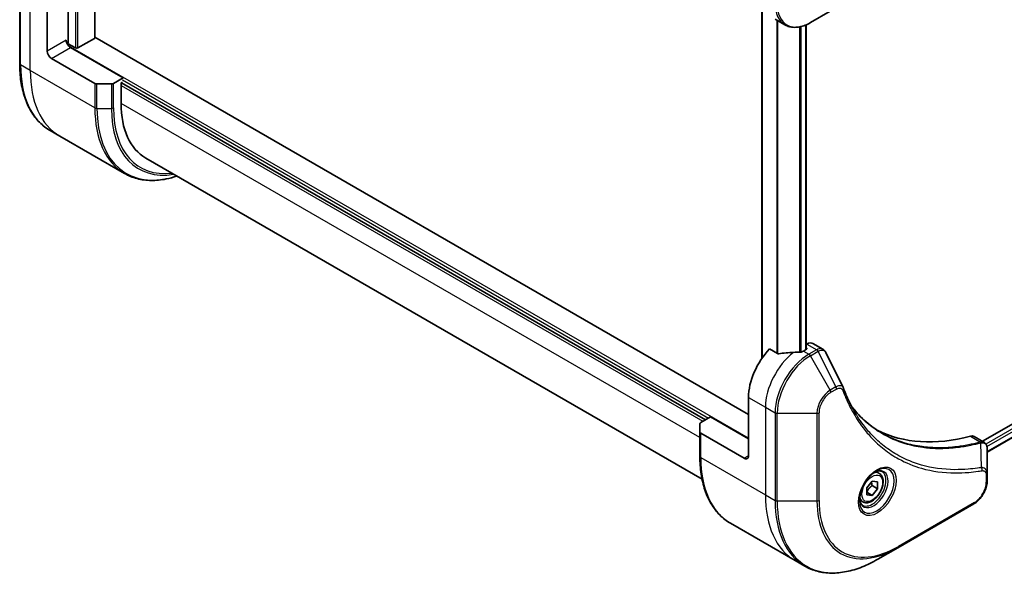
# Model space of a CAD drawing. Units: millimetres. Extents: x -2284 to 6248, y 40 to 1726.
# Drawn here: x -1726 to -1506, y 527 to 654 of the extents above; entities that cross this region are included whole.
import ezdxf

# ---------------------------------------------------------------- set-up
doc = ezdxf.new("R2010")
doc.units = ezdxf.units.MM
doc.header["$LTSCALE"] = 5
doc.layers.add('Visible (ISO)', color=7, linetype='Continuous', lineweight=35)
doc.layers.add('Visible Narrow (ISO)', color=7, linetype='Continuous', lineweight=25)

msp = doc.modelspace()

# ---------------------------------------------------------------- linework, layer by layer
at = {"layer": 'Visible (ISO)'}
for p, q in [((-1709.3682, 650.2371), (-1709.3682, 759.7443)), ((-1193.9574, 743.3721), (-1511.3307, 560.1366)), ((-1193.0782, 740.8492), (-1510.2699, 557.7185)), ((-1715.3308, 649.4206), (-1715.3308, 671.1026)), ((-1726.1731, 664.0048), (-1726.1731, 644.4089)), ((-1720.0449, 647.2433), (-1720.0449, 660.3072)), ((-1560.5445, 656.0597), (-1560.5445, 578.6245)), ((-1549.7298, 653.5828), (-1545.2919, 656.145)), ((-1557.5582, 654.3356), (-1555.3964, 653.0875)), ((-1550.6935, 653.0972), (-1550.6935, 580.6304)), ((-1713.728, 647.9509), (-1715.4689, 648.956)), ((-1709.4854, 650.0738), (-1713.1624, 647.9509)), ((-1563.5386, 566.1379), (-1709.3682, 650.3328)), ((-1703.0743, 641.2556), (-1714.8594, 648.0598)), ((-1719.1021, 645.6103), (-1709.3978, 640.0075)), ((-1705.7075, 639.8948), (-1708.9264, 639.8948)), ((-1703.0743, 641.2556), (-1705.2361, 640.0075)), ((-1703.5457, 640.1125), (-1703.2629, 640.2758)), ((-1703.5457, 635.5402), (-1703.5457, 640.1125)), ((-1703.4514, 640.167), (-1573.1552, 564.9404)), ((-1703.0743, 641.237), (-1703.0743, 641.2556)), ((-1717.1887, 628.2398), (-1719.3504, 629.4878)), ((-1702.7704, 619.9154), (-1717.1887, 628.2398)), ((-1698.0229, 623.3328), (-1573.8976, 551.669)), ((-1557.0413, 579.7141), (-1558.8245, 580.7437)), ((-1550.6221, 580.6716), (-1551.282, 580.2906)), ((-1550.4841, 581.8399), (-1550.6935, 581.719)), ((-1550.6935, 581.0394), (-1550.6221, 580.9982)), ((-1549.1507, 581.972), (-1546.959, 580.7066)), ((-1563.5386, 569.9483), (-1563.5386, 556.8843)), ((-1574.1856, 564.3455), (-1572.0238, 565.5936)), ((-1572.0238, 565.5936), (-1563.5386, 560.6946)), ((-1574.3809, 562.2149), (-1574.3809, 564.0734)), ((-1574.3809, 562.2149), (-1574.3809, 556.7716)), ((-1564.4814, 556.34), (-1574.1856, 561.9427)), ((-1513.1792, 561.2038), (-1510.9874, 559.9384)), ((-1510.2699, 552.7839), (-1510.2699, 558.4461)), ((-1534.3638, 552.9834), (-1535.0797, 553.3968)), ((-1510.2699, 551.3283), (-1510.2699, 552.7839)), ((-1537.0928, 549.75), (-1535.9143, 551.2161)), ((-1537.0928, 548.1786), (-1537.0928, 549.75)), ((-1535.9614, 550.2471), (-1534.7357, 549.5395)), ((-1535.9143, 551.2161), (-1534.7357, 551.1108)), ((-1534.7357, 549.5395), (-1535.9143, 548.0734)), ((-1534.7357, 551.1108), (-1534.7357, 549.5395)), ((-1537.0928, 548.7538), (-1535.9143, 548.0734)), ((-1535.9143, 548.0734), (-1537.0928, 548.1786)), ((-1538.0304, 546.6326), (-1538.7463, 547.0459)), ((-1530.2069, 536.3922), (-1513.2364, 546.1901)), ((-1567.5582, 541.8505), (-1553.1399, 533.5262)), ((-1534.6448, 533.83), (-1530.2069, 536.3922)), ((-1553.1399, 533.5262), (-1550.9782, 532.2781))]:
    msp.add_line(p, q, dxfattribs=at)
for centre, major_axis, ratio, start_param, end_param in [((-1714.8594, 649.1484), (-0.6667, 1.1547), 0.57735027, 0.78539816, 2.35619449), ((-1715.8022, 649.1484), (-0.3333, -0.5774), 0.57735027, 1.32748183, 2.35619449), ((-1709.7682, 650.2371), (0.4, 0), 0.57735027, 5.49778714, 6.28318531), ((-1719.1021, 646.6989), (0.6667, -1.1547), 0.57735027, 3.92699082, 5.49778714), ((-1713.4452, 648.1142), (0.4, 0), 0.57735027, 3.92699082, 5.49778714), ((-1708.9264, 640.2797), (-0.6667, 0), 0.57735027, 0.78539816, 1.57079633), ((-1705.7075, 640.2797), (-0.6667, 0), 0.57735027, 1.57079633, 2.35619449), ((-1684.6895, 646.4268), (-13.3333, -23.094), 0.57735027, 5.49778714, 6.28318531), ((-1555.9961, 574.3029), (-5.3333, -9.2376), 0.57735027, 4.31138759, 5.49778714), ((-1551.282, 571.5813), (-5.3333, -9.2376), 0.57735027, 3.92699082, 3.97194189), ((-1550.9049, 580.8349), (0.4, 0), 0.57735027, 5.49778714, 7.06858347), ((-1550.4841, 579.6626), (1.3333, 2.3094), 0.57735027, 0, 0.78539816), ((-1550.7164, 571.2547), (-16.5816, 1.1995), 0.5228786, 4.91764363, 5.12523399), ((-1550.7164, 571.2547), (-16.5816, 1.1995), 0.5228786, 4.82400679, 4.91764363), ((-1544.1351, 571.1204), (1.4465, 1.4531), 0.82737827, 5.92008942, 6.0121585), ((-1573.7142, 564.0734), (-0.6667, 0), 0.57735027, 5.49778714, 6.28318531), ((-1501.3132, 623.2927), (-34.6667, -60.0444), 0.57735027, 0.03285124, 0.523143), ((-1573.7142, 562.2149), (-0.6667, 0), 0.57735027, 0, 0.78539816), ((-1514.5125, 558.8944), (1.3333, 2.3094), 0.57735027, 0, 0.523143), ((-1564.4814, 557.4286), (0.6667, -1.1547), 0.57735027, 5.49778714, 7.06858347)]:
    msp.add_ellipse(centre, major_axis=major_axis, ratio=ratio, start_param=start_param, end_param=end_param, dxfattribs=at)
for points, knots in [([(-1555.3964, 653.0875), (-1555.0823, 652.9061), (-1554.7434, 652.7679), (-1554.0328, 652.582), (-1553.6613, 652.5342), (-1552.9, 652.5259), (-1552.5102, 652.5651), (-1551.722, 652.7244), (-1551.3236, 652.8445), (-1550.5257, 653.1592), (-1550.1262, 653.3539), (-1549.7298, 653.5828)], [3.926990817, 3.926990817, 3.926990817, 3.926990817, 4.08407045, 4.08407045, 4.241150082, 4.241150082, 4.398229715, 4.398229715, 4.555309348, 4.555309348, 4.71238898, 4.71238898, 4.71238898, 4.71238898]), ([(-1719.3504, 629.4878), (-1720.2231, 629.9917), (-1721.0268, 630.6146), (-1722.4716, 632.0767), (-1723.1127, 632.9156), (-1724.2178, 634.7819), (-1724.6819, 635.8093), (-1725.4261, 638.0245), (-1725.7063, 639.2123), (-1726.0798, 641.7196), (-1726.1731, 643.0391), (-1726.1731, 644.4089)], [2.35619449, 2.35619449, 2.35619449, 2.35619449, 2.513274123, 2.513274123, 2.670353756, 2.670353756, 2.827433388, 2.827433388, 2.984513021, 2.984513021, 3.141592654, 3.141592654, 3.141592654, 3.141592654]), ([(-1702.7704, 619.9154), (-1701.8977, 619.4115), (-1700.9564, 619.0269), (-1698.9678, 618.5068), (-1697.9208, 618.371), (-1695.752, 618.3472), (-1694.6302, 618.4589), (-1692.6988, 618.8494), (-1691.9016, 619.0647), (-1691.0977, 619.3345)], [3.926990817, 3.926990817, 3.926990817, 3.926990817, 4.08407045, 4.08407045, 4.241150082, 4.241150082, 4.398229715, 4.398229715, 4.506045066, 4.506045066, 4.506045066, 4.506045066]), ([(-1551.94, 580.0045), (-1551.9279, 580.0043), (-1551.9158, 580.0045), (-1551.8537, 580.007), (-1551.8001, 580.0153), (-1551.7015, 580.0436), (-1551.6565, 580.0637), (-1551.621, 580.0861)], [0.1103900742, 0.1103900742, 0.1103900742, 0.1103900742, 0.1130634845, 0.1130634845, 0.1243846834, 0.1243846834, 0.1357058823, 0.1357058823, 0.1357058823, 0.1357058823]), ([(-1546.959, 580.7066), (-1546.9012, 580.6732), (-1546.8459, 580.636), (-1546.7411, 580.5551), (-1546.6917, 580.5114), (-1546.599, 580.4189), (-1546.5558, 580.3701), (-1546.4755, 580.2684), (-1546.4385, 580.2155), (-1546.3703, 580.1068), (-1546.3391, 580.0509), (-1546.3107, 579.9937)], [0.1178779852, 0.1178779852, 0.1178779852, 0.1178779852, 0.1308517681, 0.1308517681, 0.143825551, 0.143825551, 0.1567993339, 0.1567993339, 0.1697731168, 0.1697731168, 0.1827468997, 0.1827468997, 0.1827468997, 0.1827468997]), ([(-1557.0413, 579.7141), (-1557.0052, 579.6933), (-1556.9597, 579.6789), (-1556.8728, 579.6702), (-1556.8331, 579.6718), (-1556.7947, 579.6776)], [0.093260715, 0.093260715, 0.093260715, 0.093260715, 0.1047444472, 0.1047444472, 0.1134564756, 0.1134564756, 0.1134564756, 0.1134564756]), ([(-1542.3559, 572.0537), (-1542.1877, 571.6032), (-1542.0184, 571.1739), (-1541.6608, 570.3156), (-1541.4752, 569.8936), (-1541.0909, 569.0644), (-1540.8921, 568.6571), (-1540.4814, 567.8577), (-1540.2695, 567.4654), (-1539.8329, 566.6964), (-1539.6082, 566.3195), (-1539.3771, 565.9505)], [0, 0, 0, 0, 0.160255913, 0.160255913, 0.320511826, 0.320511826, 0.480767738, 0.480767738, 0.641023651, 0.641023651, 0.801279564, 0.801279564, 0.801279564, 0.801279564]), ([(-1533.7136, 561.9399), (-1534.3455, 562.3047), (-1534.9597, 562.7), (-1536.1514, 563.5507), (-1536.7287, 564.006), (-1537.845, 564.9757), (-1538.3839, 565.49), (-1539.4217, 566.5762), (-1539.9206, 567.1481), (-1540.4199, 567.7748), (-1540.4411, 567.8016), (-1540.4623, 567.8283)], [2.73884789, 2.73884789, 2.73884789, 2.73884789, 3.0315659, 3.0315659, 3.32428391, 3.32428391, 3.61700192, 3.61700192, 3.90971993, 3.90971993, 3.92272088, 3.92272088, 3.92272088, 3.92272088]), ([(-1510.9874, 559.9384), (-1510.8823, 559.8777), (-1510.7878, 559.8017), (-1510.6256, 559.6312), (-1510.5578, 559.5368), (-1510.4464, 559.339), (-1510.4027, 559.2355), (-1510.3349, 559.0235), (-1510.3108, 558.9148), (-1510.2788, 558.694), (-1510.2709, 558.5818), (-1510.2699, 558.4682)], [0.07890981, 0.07890981, 0.07890981, 0.07890981, 0.102485407, 0.102485407, 0.126061004, 0.126061004, 0.149636601, 0.149636601, 0.173212198, 0.173212198, 0.196787795, 0.196787795, 0.196787795, 0.196787795]), ([(-1567.5582, 541.8505), (-1568.4309, 542.3544), (-1569.2346, 542.9773), (-1570.6794, 544.4394), (-1571.3205, 545.2783), (-1572.4255, 547.1446), (-1572.8896, 548.172), (-1573.6339, 550.3872), (-1573.9141, 551.575), (-1574.2876, 554.0823), (-1574.3809, 555.4018), (-1574.3809, 556.7716)], [3.926990817, 3.926990817, 3.926990817, 3.926990817, 4.08407045, 4.08407045, 4.241150082, 4.241150082, 4.398229715, 4.398229715, 4.555309348, 4.555309348, 4.71238898, 4.71238898, 4.71238898, 4.71238898]), ([(-1534.921, 553.5386), (-1535.2897, 553.3257), (-1535.6693, 553.0419), (-1536.408, 552.3527), (-1536.7667, 551.9461), (-1537.4215, 551.0496), (-1537.7169, 550.5589), (-1538.2098, 549.5478), (-1538.407, 549.0275), (-1538.6832, 548.018), (-1538.7629, 547.5288), (-1538.7879, 546.9983), (-1538.7898, 546.9171), (-1538.7898, 546.8375)], [0, 0, 0, 0, 0.29880315, 0.29880315, 0.60113033, 0.60113033, 0.90635223, 0.90635223, 1.21186251, 1.21186251, 1.51493929, 1.51493929, 1.57079633, 1.57079633, 1.57079633, 1.57079633]), ([(-1534.3638, 552.9834), (-1534.1659, 552.8692), (-1533.9958, 552.7088), (-1533.7192, 552.3101), (-1533.6186, 552.0673), (-1533.4897, 551.5058), (-1533.4721, 551.1805), (-1533.5281, 550.4916), (-1533.6049, 550.1268), (-1533.8423, 549.4027), (-1534.0022, 549.0435), (-1534.3883, 548.3636), (-1534.614, 548.0428), (-1535.1121, 547.468), (-1535.3844, 547.2143), (-1535.9556, 546.8), (-1536.2546, 546.64), (-1536.8499, 546.4437), (-1537.1474, 546.4044), (-1537.6442, 546.4621), (-1537.8484, 546.5275), (-1538.0304, 546.6326)], [2.35619449, 2.35619449, 2.35619449, 2.35619449, 2.62198886, 2.62198886, 2.91161337, 2.91161337, 3.23970828, 3.23970828, 3.57841915, 3.57841915, 3.91455234, 3.91455234, 4.24911174, 4.24911174, 4.58502719, 4.58502719, 4.92367944, 4.92367944, 5.25327908, 5.25327908, 5.49778714, 5.49778714, 5.49778714, 5.49778714]), ([(-1535.2721, 553.3167), (-1535.2219, 553.3396), (-1535.1722, 553.3606), (-1534.9737, 553.439), (-1534.8304, 553.4815), (-1534.5622, 553.5357), (-1534.4374, 553.5474), (-1534.209, 553.5449), (-1534.1055, 553.5308), (-1533.9175, 553.4816), (-1533.8328, 553.4467), (-1533.7543, 553.4014)], [0.105628495, 0.105628495, 0.105628495, 0.105628495, 0.157079633, 0.157079633, 0.314159265, 0.314159265, 0.471238898, 0.471238898, 0.628318531, 0.628318531, 0.785398163, 0.785398163, 0.785398163, 0.785398163]), ([(-1510.2699, 551.3283), (-1510.2699, 550.9494), (-1510.3212, 550.5549), (-1510.5136, 549.76), (-1510.6549, 549.3598), (-1511.0134, 548.583), (-1511.2306, 548.2067), (-1511.7241, 547.5078), (-1512.0001, 547.1854), (-1512.5923, 546.6213), (-1512.9082, 546.3796), (-1513.2364, 546.1901)], [1.57079633, 1.57079633, 1.57079633, 1.57079633, 1.88495559, 1.88495559, 2.19911486, 2.19911486, 2.51327412, 2.51327412, 2.82743339, 2.82743339, 3.14159265, 3.14159265, 3.14159265, 3.14159265]), ([(-1538.0876, 545.8958), (-1538.1662, 545.9412), (-1538.2388, 545.997), (-1538.3754, 546.1353), (-1538.4393, 546.2178), (-1538.5557, 546.4143), (-1538.6079, 546.5283), (-1538.6951, 546.7877), (-1538.7299, 546.933), (-1538.7613, 547.1441), (-1538.7679, 547.1977), (-1538.7732, 547.2526)], [3.926990817, 3.926990817, 3.926990817, 3.926990817, 4.08407045, 4.08407045, 4.241150082, 4.241150082, 4.398229715, 4.398229715, 4.555309348, 4.555309348, 4.606760485, 4.606760485, 4.606760485, 4.606760485]), ([(-1550.9782, 532.2781), (-1550.1055, 531.7742), (-1549.1641, 531.3896), (-1547.1756, 530.8695), (-1546.1285, 530.7337), (-1543.9597, 530.7099), (-1542.8379, 530.8216), (-1540.5474, 531.2847), (-1539.3785, 531.636), (-1537.0204, 532.5662), (-1535.8311, 533.1451), (-1534.6448, 533.83)], [2.35619449, 2.35619449, 2.35619449, 2.35619449, 2.513274123, 2.513274123, 2.670353756, 2.670353756, 2.827433388, 2.827433388, 2.984513021, 2.984513021, 3.141592654, 3.141592654, 3.141592654, 3.141592654])]:
    msp.add_open_spline(points, degree=3, knots=knots, dxfattribs=at)
msp.add_open_spline([(-1546.3107, 579.9937), (-1545.0154, 577.3951), (-1543.7185, 574.7971), (-1542.4195, 572.2001)], degree=3, dxfattribs=at)
for points, weights in [([(-1537.0928, 548.8797), (-1536.7115, 549.6555), (-1535.9614, 550.2471)], [1.01523736139, 1.14666441016, 1]), ([(-1535.9614, 550.2471), (-1536.0578, 550.6884), (-1536.0659, 551.0275)], [1, 1.07039454817, 1.07672477615])]:
    msp.add_rational_spline(points, weights, degree=2, dxfattribs=at)
at = {"layer": 'Visible Narrow (ISO)'}
for p, q in [((-1713.728, 762.2604), (-1713.728, 647.9509)), ((-1713.1624, 647.9509), (-1713.1624, 761.9338)), ((-1709.4854, 759.8109), (-1709.4854, 650.0738)), ((-1193.2975, 742.6645), (-1510.5413, 559.5037)), ((-1510.3265, 558.9745), (-1193.0146, 742.1746)), ((-1193.007, 741.0256), (-1510.2699, 557.8538)), ((-1725.9779, 644.1367), (-1725.9779, 663.7326)), ((-1723.8161, 642.8886), (-1723.8161, 662.4845)), ((-1560.4273, 578.7923), (-1560.4273, 655.9921)), ((-1557.2299, 654.146), (-1557.2299, 579.823)), ((-1556.9832, 579.6887), (-1556.9832, 654.0037)), ((-1552.1286, 652.6422), (-1552.1286, 580.0065)), ((-1551.8095, 580.0156), (-1551.8095, 652.7146)), ((-1550.8106, 653.0478), (-1550.8106, 580.5627)), ((-1715.8022, 649.6928), (-1720.0449, 647.2433)), ((-1563.5386, 560.8035), (-1715.2704, 648.4059)), ((-1719.1021, 645.6103), (-1714.8594, 648.0598)), ((-1723.8161, 642.8886), (-1725.9779, 644.1367)), ((-1709.3978, 634.5642), (-1723.8161, 642.8886)), ((-1709.3978, 640.0075), (-1709.3978, 634.5642)), ((-1708.9264, 634.4515), (-1708.9264, 639.8948)), ((-1705.7075, 639.8948), (-1705.7075, 634.4515)), ((-1705.2361, 634.5642), (-1705.2361, 640.0075)), ((-1703.5457, 639.5682), (-1573.7209, 564.6138)), ((-1703.2629, 640.8202), (-1572.4953, 565.3214)), ((-1574.3809, 560.9668), (-1703.5457, 635.5402)), ((-1708.9264, 634.4515), (-1705.7075, 634.4515)), ((-1551.282, 580.2906), (-1550.0631, 579.5868)), ((-1550.6221, 580.9982), (-1550.6221, 580.6716)), ((-1550.4841, 581.8399), (-1548.3224, 580.5919)), ((-1548.3368, 580.5835), (-1550.0631, 579.5868)), ((-1549.7298, 579.2349), (-1548.0035, 580.2316)), ((-1544.0312, 572.2761), (-1548.0035, 580.2316)), ((-1545.2919, 571.5482), (-1549.7298, 579.2349)), ((-1544.0312, 572.2761), (-1545.2919, 571.5482)), ((-1545.1538, 571.0836), (-1543.8932, 571.8114)), ((-1563.5386, 569.9483), (-1559.7673, 567.7709)), ((-1559.7673, 567.7709), (-1559.7673, 548.175)), ((-1559.7673, 567.7709), (-1557.6056, 566.5228)), ((-1557.6056, 566.5228), (-1557.6056, 546.9269)), ((-1557.1342, 546.8142), (-1557.1342, 566.4101)), ((-1557.1342, 566.4101), (-1548.2584, 566.4101)), ((-1548.2584, 566.4101), (-1548.2584, 546.8142)), ((-1547.787, 546.9269), (-1547.787, 566.5228)), ((-1574.1856, 556.4994), (-1574.1856, 561.9427)), ((-1514.0236, 561.2795), (-1511.755, 559.9697)), ((-1511.5248, 554.2977), (-1511.6641, 559.8196)), ((-1574.1856, 556.4994), (-1559.7673, 548.175)), ((-1563.5386, 556.8843), (-1564.4814, 556.34)), ((-1510.4651, 552.5118), (-1510.4651, 551.0561)), ((-1559.7673, 548.175), (-1557.6056, 546.9269)), ((-1548.2584, 546.8142), (-1557.1342, 546.8142)), ((-1513.0983, 546.4953), (-1530.0688, 536.6974))]:
    msp.add_line(p, q, dxfattribs=at)
for centre, major_axis, ratio, start_param, end_param in [((-1550.0631, 662.3251), (-5.3333, -9.2376), 0.57735027, 5.49778714, 6.28318531), ((-1549.7298, 662.1327), (-5.2357, -9.0685), 0.57735027, 5.49778714, 7.06858347), ((-1725.5065, 644.4089), (-0.6667, 0), 0.57735027, 0, 0.78539816), ((-1703.3504, 657.2007), (-16, -27.7128), 0.57735027, 5.49778714, 6.28318531), ((-1701.1887, 655.9526), (-16, -27.7128), 0.57735027, 5.49778714, 6.28318531), ((-1686.7704, 647.6282), (-16, -27.7128), 0.57735027, 5.49778714, 6.28318531), ((-1708.9264, 634.8364), (0.6667, 0), 0.57735027, 3.92699082, 4.71238898), ((-1686.4371, 647.4357), (-15.9024, -27.5437), 0.57735027, 5.49778714, 6.85954973), ((-1705.7075, 634.8364), (-0.6667, 0), 0.57735027, 1.57079633, 2.35619449), ((-1684.8276, 646.5065), (-14.7643, -25.5725), 0.57735027, 5.49778714, 6.72709511), ((-1684.6895, 646.4268), (-14.5286, -25.1643), 0.57735027, 5.49778714, 6.69165342), ((-1548.3368, 580.0391), (-0.3333, 0.5774), 0.57735027, 4.71238898, 5.49778714), ((-1548.3224, 580.0475), (0.338, -0.5746), 0.58272546, 1.56556184, 2.35147354), ((-1552.2249, 572.1256), (-5.3333, -9.2376), 0.57735027, 4.0944389, 5.49778714), ((-1550.0631, 570.8775), (-5.3333, -9.2376), 0.57735027, 3.92699082, 5.49778714), ((-1549.7298, 570.685), (5.2357, 9.0685), 0.57735027, 0.78539816, 2.35619449), ((-1550.0631, 579.0425), (0.3333, -0.5774), 0.57735027, 1.57079633, 2.35619449), ((-1545.2919, 568.1228), (-2.0976, -3.6332), 0.57735027, 3.92699082, 5.49778714), ((-1545.6252, 571.3558), (-0.3333, 0.5774), 0.57735027, 3.92699082, 4.71238898), ((-1544.3646, 572.0836), (-0.3333, 0.5774), 0.57735027, 3.92699082, 4.71238898), ((-1542.9805, 571.8206), (0.6246, 0.2331), 0.7371107, 5.25887382, 6.28318531), ((-1545.1538, 568.0431), (1.8619, 3.225), 0.57735027, 0.78539816, 2.35619449), ((-1557.1342, 566.795), (0.6667, 0), 0.57735027, 3.92699082, 4.71238898), ((-1548.2584, 566.795), (-0.6667, 0), 0.57735027, 1.57079633, 2.35619449), ((-1511.9405, 559.3519), (-0.1709, 0.6444), 0.70765843, 5.32110362, 5.66947619), ((-1511.8772, 559.3734), (0.256, -0.6156), 0.7825254, 2.02708248, 2.42717461), ((-1573.7142, 556.7716), (-0.6667, 0), 0.57735027, 0, 0.78539816), ((-1551.5582, 569.5634), (-16, -27.7128), 0.57735027, 5.49778714, 6.28318531), ((-1534.921, 549.0712), (2.7357, 4.7384), 0.57735027, 2.35619449, 7.06858347), ((-1535.5876, 549.4561), (-2.2643, -3.9219), 0.57735027, 5.59811367, 10.10984959), ((-1511.8564, 553.8511), (-0.1104, 0.6575), 0.7371107, 4.16590415, 5.32901143), ((-1535.921, 549.6486), (2.1667, 3.7528), 0.57735027, 3.14159265, 6.28318531), ((-1536.1971, 549.808), (1.8333, 3.1754), 0.57735027, 0, 0.56017967), ((-1510.9365, 552.7839), (0.6667, 0), 0.57735027, 5.49778714, 6.28318531), ((-1513.0983, 549.5358), (-1.8619, -3.225), 0.57735027, 0.78539816, 2.35619449), ((-1510.9365, 551.3283), (0.6667, 0), 0.57735027, 5.49778714, 6.28318531), ((-1537.1399, 561.239), (-16, -27.7128), 0.57735027, 5.49778714, 6.28318531), ((-1536.1971, 549.808), (-1.8333, -3.1754), 0.57735027, 5.72300564, 6.28318531), ((-1534.9782, 559.9909), (-16, -27.7128), 0.57735027, 5.49778714, 6.28318531), ((-1557.1342, 547.1991), (0.6667, 0), 0.57735027, 3.92699082, 4.71238898), ((-1534.6448, 559.7984), (-15.9024, -27.5437), 0.57735027, 5.49778714, 7.06858347), ((-1548.2584, 547.1991), (-0.6667, 0), 0.57735027, 1.57079633, 2.35619449), ((-1530.2069, 557.2362), (-12.7643, -22.1084), 0.57735027, 5.49778714, 7.06858347), ((-1530.0688, 557.1565), (-12.5286, -21.7002), 0.57735027, 5.49778714, 7.06858347), ((-1513.5697, 546.7675), (0.3333, -0.5774), 0.57735027, 0, 0.78539816), ((-1530.5402, 536.9695), (0.3333, -0.5774), 0.57735027, 0, 0.78539816)]:
    msp.add_ellipse(centre, major_axis=major_axis, ratio=ratio, start_param=start_param, end_param=end_param, dxfattribs=at)
for centre, major_axis in [((-1534.7829, 548.9915), (2.9714, 5.1466)), ((-1535.9143, 549.6447), (-1.6333, -2.829))]:
    msp.add_ellipse(centre, major_axis=major_axis, ratio=0.57735027, dxfattribs=at)
for points, knots in [([(-1548.3224, 580.5919), (-1548.3248, 580.5905), (-1548.3272, 580.5891), (-1548.332, 580.5863), (-1548.3344, 580.5849), (-1548.3368, 580.5835)], [0.00000000001, 0.00000000001, 0.00000000001, 0.00000000001, 0.00076834266, 0.00076834266, 0.00153668531, 0.00153668531, 0.00153668531, 0.00153668531]), ([(-1546.9592, 580.7064), (-1547.0562, 580.7624), (-1547.1612, 580.802), (-1547.5901, 580.8865), (-1547.9593, 580.8044), (-1548.3224, 580.5919)], [-0.117877985, -0.117877985, -0.117877985, -0.117877985, -0.087259675, -0.087259675, 0, 0, 0, 0]), ([(-1548.0035, 580.2316), (-1548.0005, 580.2332), (-1547.9975, 580.2349), (-1547.9916, 580.2382), (-1547.9887, 580.2398), (-1547.9858, 580.2415)], [-0.00153668531, -0.00153668531, -0.00153668531, -0.00153668531, -0.00076834266, -0.00076834266, -0.00000000001, -0.00000000001, -0.00000000001, -0.00000000001]), ([(-1547.9858, 580.2415), (-1547.6523, 580.4298), (-1547.3215, 580.5141), (-1546.813, 580.4615), (-1546.6172, 580.3715), (-1546.4069, 580.1542), (-1546.3532, 580.0794), (-1546.3106, 579.9938)], [0, 0, 0, 0, 0.087259675, 0.087259675, 0.154661595, 0.154661595, 0.1827469, 0.1827469, 0.1827469, 0.1827469]), ([(-1542.4193, 572.2002), (-1542.4683, 572.299), (-1542.5435, 572.3748), (-1542.7809, 572.5253), (-1542.9697, 572.5644), (-1543.3386, 572.5436), (-1543.5112, 572.5043), (-1543.8016, 572.3939), (-1543.9157, 572.3403), (-1544.0312, 572.2761)], [-0.177440356, -0.177440356, -0.177440356, -0.177440356, -0.14010274, -0.14010274, -0.077834855, -0.077834855, -0.029936483, -0.029936483, 0, 0, 0, 0]), ([(-1543.8932, 571.8114), (-1543.7991, 571.8658), (-1543.705, 571.9101), (-1543.4644, 571.9979), (-1543.3203, 572.0247), (-1543.0125, 572.0194), (-1542.8557, 571.9672), (-1542.6356, 571.788), (-1542.5588, 571.6818), (-1542.509, 571.5484)], [0, 0, 0, 0, 0.029936483, 0.029936483, 0.077834855, 0.077834855, 0.14010274, 0.14010274, 0.187502416, 0.187502416, 0.187502416, 0.187502416]), ([(-1542.509, 571.5484), (-1542.4729, 571.4516), (-1542.4365, 571.355), (-1542.3547, 571.141), (-1542.3093, 571.0239), (-1542.1966, 570.7374), (-1542.1288, 570.5687), (-1541.9706, 570.1831), (-1541.8794, 569.9668), (-1541.6658, 569.4735), (-1541.5423, 569.1977), (-1541.2514, 568.5703), (-1541.0822, 568.2208), (-1540.682, 567.4291), (-1540.4478, 566.9905), (-1539.9122, 566.0406), (-1539.6071, 565.5336), (-1538.8676, 564.381), (-1538.4241, 563.7463), (-1537.3586, 562.3448), (-1536.7228, 561.5956), (-1535.1868, 559.9751), (-1534.2644, 559.1346), (-1532.2588, 557.5646), (-1531.1691, 556.845), (-1528.4146, 555.3308), (-1526.6977, 554.6278), (-1522.5437, 553.4469), (-1520.0448, 553.1002), (-1516.433, 553.0714), (-1515.4175, 553.111), (-1513.6872, 553.2571), (-1512.9802, 553.3381), (-1512.0633, 553.4704), (-1511.8589, 553.5016), (-1511.5644, 553.5491), (-1511.4747, 553.5638), (-1511.385, 553.5789)], [0, 0, 0, 0, 0.0344265, 0.0344265, 0.07650467, 0.07650467, 0.1377084, 0.1377084, 0.21727325, 0.21727325, 0.32070756, 0.32070756, 0.45517217, 0.45517217, 0.62997615, 0.62997615, 0.8417425, 0.8417425, 1.12477817, 1.12477817, 1.49272454, 1.49272454, 1.97105483, 1.97105483, 2.47873595, 2.47873595, 3.19579554, 3.19579554, 4.127973, 4.127973, 4.4843018, 4.4843018, 4.72660511, 4.72660511, 4.79590965, 4.79590965, 4.82621249, 4.82621249, 4.82621249, 4.82621249]), ([(-1540.4581, 567.8209), (-1540.0936, 567.3584), (-1539.7167, 566.9119), (-1537.6912, 564.671), (-1535.843, 563.1505), (-1532.1914, 560.9808), (-1530.4543, 560.2174), (-1527.3387, 559.274), (-1526.0111, 558.9871), (-1523.5888, 558.6601), (-1522.5111, 558.5782), (-1520.5664, 558.5406), (-1519.7082, 558.5601), (-1518.1699, 558.6579), (-1517.4944, 558.7216), (-1516.3518, 558.8638), (-1515.888, 558.9309), (-1514.9353, 559.0875), (-1514.4462, 559.178), (-1513.5766, 559.3565), (-1513.197, 559.4402), (-1512.629, 559.5743), (-1512.4415, 559.62), (-1512.0576, 559.7163), (-1511.8617, 559.7674), (-1511.6641, 559.8196)], [-3.92617715, -3.92617715, -3.92617715, -3.92617715, -3.70555522, -3.70555522, -2.7767893, -2.7767893, -2.03555087, -2.03555087, -1.51897368, -1.51897368, -1.12160661, -1.12160661, -0.81593963, -0.81593963, -0.58081118, -0.58081118, -0.42169471, -0.42169471, -0.2557943, -0.2557943, -0.12817861, -0.12817861, -0.06549657, -0.06549657, 0, 0, 0, 0]), ([(-1511.5248, 554.2977), (-1511.6151, 554.2833), (-1511.7031, 554.2683), (-1511.9953, 554.2217), (-1512.1982, 554.191), (-1513.1082, 554.0608), (-1513.8098, 553.9812), (-1515.5268, 553.8382), (-1516.5344, 553.8001), (-1520.1179, 553.832), (-1522.5966, 554.1774), (-1526.7165, 555.3501), (-1528.419, 556.0476), (-1531.15, 557.5489), (-1532.2302, 558.2622), (-1534.2183, 559.8182), (-1535.1324, 560.651), (-1536.6546, 562.2565), (-1537.2846, 562.9988), (-1538.3403, 564.3871), (-1538.7796, 565.0159), (-1539.2586, 565.7623), (-1539.3181, 565.8562), (-1539.3771, 565.9505)], [-4.82621249, -4.82621249, -4.82621249, -4.82621249, -4.79590965, -4.79590965, -4.72660511, -4.72660511, -4.4843018, -4.4843018, -4.127973, -4.127973, -3.19579554, -3.19579554, -2.47873595, -2.47873595, -1.97105483, -1.97105483, -1.49272454, -1.49272454, -1.12477817, -1.12477817, -0.8417425, -0.8417425, -0.80127956, -0.80127956, -0.80127956, -0.80127956]), ([(-1511.8176, 559.9484), (-1512.0145, 559.8961), (-1512.2111, 559.8456), (-1512.5953, 559.7497), (-1512.7828, 559.7043), (-1513.3511, 559.5709), (-1513.7308, 559.4876), (-1514.6007, 559.3102), (-1515.0899, 559.2204), (-1516.0429, 559.0648), (-1516.5069, 558.9983), (-1517.6497, 558.8573), (-1518.3252, 558.7943), (-1519.8637, 558.6979), (-1520.7219, 558.6792), (-1522.6665, 558.7184), (-1523.7441, 558.8009), (-1526.1659, 559.1292), (-1527.4931, 559.4166), (-1530.5135, 560.3321), (-1532.1656, 561.0462), (-1533.7136, 561.9399)], [0, 0, 0, 0, 0.06549657, 0.06549657, 0.12817861, 0.12817861, 0.2557943, 0.2557943, 0.42169471, 0.42169471, 0.58081118, 0.58081118, 0.81593963, 0.81593963, 1.12160661, 1.12160661, 1.51897368, 1.51897368, 2.03555087, 2.03555087, 2.73884789, 2.73884789, 2.73884789, 2.73884789]), ([(-1511.755, 559.9697), (-1511.7646, 559.9657), (-1511.7745, 559.9619), (-1511.7953, 559.9547), (-1511.8062, 559.9514), (-1511.8176, 559.9484)], [0.00000000006, 0.00000000006, 0.00000000006, 0.00000000006, 0.00379309206, 0.00379309206, 0.00758618406, 0.00758618406, 0.00758618406, 0.00758618406]), ([(-1510.9874, 559.9384), (-1510.9933, 559.9418), (-1510.9993, 559.9451), (-1511.1366, 560.0196), (-1511.2867, 560.0505), (-1511.5464, 560.0324), (-1511.65, 560.009), (-1511.755, 559.9697)], [-0.0789098096, -0.0789098096, -0.0789098096, -0.0789098096, -0.0767578006, -0.0767578006, -0.029522231, -0.029522231, 0, 0, 0, 0]), ([(-1511.6641, 559.8196), (-1511.6444, 559.8198), (-1511.6257, 559.8203), (-1511.5903, 559.822), (-1511.5736, 559.8231), (-1511.5576, 559.8245)], [-0.00758618406, -0.00758618406, -0.00758618406, -0.00758618406, -0.00379309206, -0.00379309206, -0.00000000006, -0.00000000006, -0.00000000006, -0.00000000006]), ([(-1511.5576, 559.8245), (-1511.4329, 559.8351), (-1511.3177, 559.8313), (-1511.0411, 559.788), (-1510.8933, 559.7285), (-1510.6042, 559.5243), (-1510.4786, 559.3587), (-1510.3142, 558.9564), (-1510.272, 558.7233), (-1510.2699, 558.4663)], [0, 0, 0, 0, 0.029522231, 0.029522231, 0.076757801, 0.076757801, 0.138164041, 0.138164041, 0.196787795, 0.196787795, 0.196787795, 0.196787795]), ([(-1510.2699, 558.4663), (-1510.2699, 558.4629), (-1510.2699, 558.4595), (-1510.2699, 558.4528), (-1510.2699, 558.4494), (-1510.2699, 558.4461)], [-0.00153668531, -0.00153668531, -0.00153668531, -0.00153668531, -0.00076834265, -0.00076834265, 0, 0, 0, 0]), ([(-1510.2699, 552.7839), (-1510.2699, 553.0543), (-1510.3142, 553.3018), (-1510.4814, 553.708), (-1510.596, 553.8729), (-1510.866, 554.1018), (-1511.0056, 554.1804), (-1511.2783, 554.2658), (-1511.3944, 554.2885), (-1511.5248, 554.2977)], [-0.187504168, -0.187504168, -0.187504168, -0.187504168, -0.125670471, -0.125670471, -0.069816928, -0.069816928, -0.026852665, -0.026852665, 0, 0, 0, 0]), ([(-1511.385, 553.5789), (-1511.3054, 553.5923), (-1511.229, 553.5937), (-1511.0417, 553.5699), (-1510.9376, 553.5282), (-1510.7308, 553.38), (-1510.638, 553.2578), (-1510.502, 552.9392), (-1510.4651, 552.7361), (-1510.4651, 552.5118)], [0, 0, 0, 0, 0.026852665, 0.026852665, 0.069816928, 0.069816928, 0.125670471, 0.125670471, 0.187504168, 0.187504168, 0.187504168, 0.187504168])]:
    msp.add_open_spline(points, degree=3, knots=knots, dxfattribs=at)

doc.saveas('drawing.dxf')
